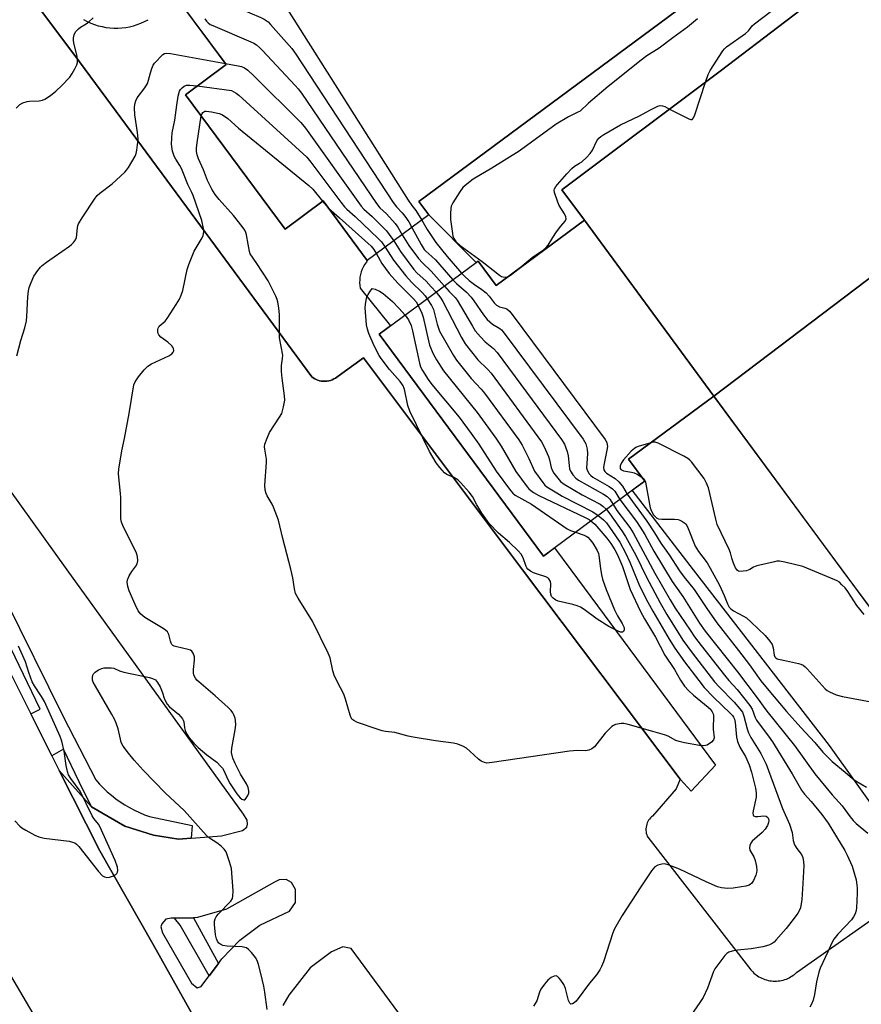
# Model space of a CAD drawing. Units: inches. Extents: x 1249767 to 1255767, y 541453 to 545454.
# Drawn here: x 1250367 to 1250645, y 543308 to 543634 of the extents above; entities that cross this region are included whole.
import ezdxf

# ---------------------------------------------------------------- set-up
doc = ezdxf.new("R2010")
doc.units = ezdxf.units.IN
doc.header["$MEASUREMENT"] = 0
for name, color, linetype in [('BLDG-Footprint', 5, 'Continuous'), ('TRANS-Parking Lot', 4, 'Continuous'), ('TRANS-Road', 130, 'Continuous'), ('TRANS-Street Sidewalk', 7, 'Continuous'), ('Undefined', 1, 'Continuous')]:
    doc.layers.add(name, color=color, linetype=linetype)

msp = doc.modelspace()

# ---------------------------------------------------------------- linework, layer by layer
at = {"layer": 'BLDG-Footprint'}
for points, elevation in [([(1250710.66, 543729.52), (1250614.98, 543658.05), (1250606.01, 543669.78), (1250581.83, 543651.85), (1250589.79, 543641.11), (1250499.06, 543573.86), (1250502.34, 543569.43), (1250481.97, 543554.33), (1250467.35, 543574.05), (1250454.76, 543564.72), (1250421.81, 543609.18), (1250435.29, 543619.18), (1250406.69, 543657.77), (1250426.32, 543672.31), (1250447.9, 543643.18), (1250658.45, 543799.23), (1250701.68, 543740.92)], 419.36), ([(1250697.62, 543585.97), (1250596.58, 543509.43), (1250553.79, 543567.66), (1250546.33, 543577.75), (1250598.68, 543616.99), (1250642.18, 543650.19), (1250646.72, 543653.62)], 418.51), ([(1250596.58, 543509.43), (1250697.62, 543585.97), (1250710.55, 543595.76), (1250716.83, 543588.18), (1250698.42, 543574.44), (1250698.27, 543574.33), (1250752.8, 543500.58), (1250656.03, 543429.03)], 418.45), ([(1250596.58, 543509.43), (1250568.4, 543488.59), (1250573.73, 543481.38), (1250573.12, 543480.93), (1250540.2, 543456.59), (1250485.94, 543529.98), (1250517.95, 543553.65), (1250518.67, 543554.18), (1250524.64, 543546.11), (1250553.79, 543567.66)], 422.77)]:
    msp.add_lwpolyline(points, close=True, dxfattribs=dict(at, elevation=elevation))
at = {"layer": 'TRANS-Parking Lot'}
for points in [[(1250642.18, 543650.19, 0), (1250598.68, 543616.99, 0), (1250546.33, 543577.75, 0), (1250553.79, 543567.66, 0), (1250524.64, 543546.11, 0), (1250518.67, 543554.18, 0), (1250517.95, 543553.65, 0), (1250502.34, 543569.43, 0), (1250499.06, 543573.86, 0), (1250589.79, 543641.11, 0)], [(1250370.55, 543641.76, 0), (1250385.22, 543622.13, 0), (1250415.59, 543580.9, 0), (1250463.63, 543515.84, 0), (1250464.08, 543515.52, 0), (1250464.56, 543515.22, 0), (1250465.07, 543514.97, 0), (1250465.62, 543514.75, 0), (1250466.2, 543514.58, 0), (1250466.79, 543514.47, 0), (1250467.4, 543514.4, 0), (1250468.01, 543514.39, 0), (1250468.62, 543514.44, 0), (1250469.22, 543514.54, 0), (1250469.8, 543514.69, 0), (1250470.36, 543514.9, 0), (1250470.9, 543515.15, 0), (1250471.39, 543515.43, 0), (1250471.86, 543515.75, 0), (1250472.28, 543516.1, 0), (1250480.7, 543522.13, 0), (1250533.36, 543452.07, 0), (1250585.43, 543382.8, 0), (1250584.1, 543379.62, 0), (1250576.28, 543370.58, 0), (1250575.93, 543370.28, 0), (1250575.61, 543369.94, 0), (1250575.31, 543369.58, 0), (1250575.03, 543369.18, 0), (1250574.79, 543368.75, 0), (1250574.58, 543368.3, 0), (1250574.41, 543367.83, 0), (1250574.28, 543367.34, 0), (1250574.19, 543366.84, 0), (1250574.15, 543366.34, 0), (1250574.15, 543365.84, 0), (1250574.19, 543365.35, 0), (1250574.27, 543364.88, 0), (1250574.39, 543364.41, 0), (1250574.55, 543363.97, 0), (1250574.73, 543363.56, 0), (1250608.87, 543319.71, 0), (1250609.18, 543319.35, 0), (1250609.52, 543318.99, 0), (1250609.88, 543318.65, 0), (1250610.26, 543318.32, 0), (1250610.66, 543318, 0), (1250611.09, 543317.7, 0), (1250611.53, 543317.42, 0), (1250612, 543317.16, 0), (1250612.49, 543316.92, 0), (1250612.99, 543316.7, 0), (1250613.5, 543316.51, 0), (1250614.03, 543316.34, 0), (1250614.57, 543316.21, 0), (1250615.12, 543316.1, 0), (1250615.68, 543316.02, 0), (1250616.24, 543315.97, 0), (1250616.8, 543315.95, 0), (1250617.37, 543315.97, 0), (1250617.93, 543316.01, 0), (1250618.48, 543316.08, 0), (1250619.02, 543316.19, 0), (1250619.56, 543316.32, 0), (1250620.08, 543316.48, 0), (1250620.59, 543316.66, 0), (1250621.08, 543316.86, 0), (1250621.56, 543317.09, 0), (1250622.01, 543317.34, 0), (1250622.45, 543317.61, 0), (1250622.87, 543317.9, 0), (1250623.26, 543318.2, 0), (1250623.63, 543318.51, 0), (1250623.98, 543318.83, 0), (1250657.14, 543342.24, 0)], [(1250661.74, 543356.31, 0), (1250634.83, 543393.95, 0), (1250589.88, 543452.07, 0), (1250569.58, 543478.32, 0), (1250573.12, 543480.93, 0), (1250573.73, 543481.38, 0), (1250568.4, 543488.59, 0), (1250596.58, 543509.43, 0), (1250638.99, 543452.07, 0), (1250656.03, 543429.03, 0)], [(1250428.44, 543297.21, 0), (1250411.09, 543328.11, 0), (1250393.46, 543359.06, 0), (1250380.06, 543385.61, 0), (1250390.7, 543373.66, 0), (1250401.79, 543367.21, 0), (1250411.27, 543364.25, 0), (1250419.49, 543362.95, 0), (1250423.67, 543363.22, 0), (1250425.24, 543363.32, 0), (1250433.72, 543364.02, 0), (1250440.63, 543365.76, 0), (1250442.07, 543366.93, 0), (1250442.32, 543367.83, 0), (1250442.2, 543369.18, 0), (1250441.04, 543371.16, 0), (1250382.71, 543452.07, 0), (1250363.34, 543478.95, 0)], [(1250560.11, 543213.48, 0), (1250476.67, 543326.79, 0), (1250473.89, 543327.27, 0), (1250470.14, 543325.64, 0), (1250463.03, 543320.39, 0), (1250455.95, 543311.35, 0), (1250453.98, 543307.89, 0)]]:
    msp.add_polyline3d(points, dxfattribs=at)
msp.add_polyline3d([(1250429.63, 543317.71, 0), (1250432.7, 543321.82, 0), (1250433.82, 543323.32, 0), (1250439.82, 543329.56, 0), (1250446.42, 543334.44, 0), (1250456.18, 543339.15, 0), (1250458.24, 543342.02, 0), (1250458.17, 543346.32, 0), (1250456.86, 543348.61, 0), (1250455.08, 543349.55, 0), (1250452.75, 543349.42, 0), (1250451.24, 543348.67, 0), (1250435.33, 543339.75, 0), (1250425.81, 543336.97, 0), (1250424.41, 543336.93, 0), (1250418.48, 543336.78, 0), (1250418.22, 543336.77, 0), (1250417.05, 543336.74, 0), (1250415.34, 543336.45, 0), (1250413.96, 543334.95, 0), (1250413.68, 543333.87, 0), (1250414.24, 543331.99, 0), (1250423.83, 543315.33, 0), (1250425.66, 543313.76, 0), (1250427.02, 543314.22, 0), (1250429.24, 543317.19, 0)], close=True, dxfattribs=at)
at = {"layer": 'TRANS-Road'}
msp.add_lwpolyline([(1250401.36, 543254.16), (1250354.64, 543333.62), (1250328.13, 543386.19), (1250296, 543452.07), (1250237.55, 543571.93), (1250224.61, 543597.58), (1250259.48, 543630.45), (1250302.55, 543541.9), (1250314.37, 543517.84), (1250321.04, 543504.28), (1250346.7, 543452.07), (1250347.82, 543449.79), (1250370.63, 543404.38), (1250377.59, 543390.51), (1250380.06, 543385.61), (1250393.46, 543359.06), (1250411.09, 543328.11), (1250428.44, 543297.21)], dxfattribs=at)
at = {"layer": 'TRANS-Street Sidewalk'}
for points in [[(1250418.77, 543641.48), (1250435.29, 543619.18), (1250421.81, 543609.18), (1250454.76, 543564.72), (1250467.35, 543574.05), (1250481.97, 543554.33), (1250481.65, 543553.85), (1250481.12, 543553.1), (1250480.66, 543552.31), (1250480.26, 543551.49), (1250479.94, 543550.63), (1250479.69, 543549.75), (1250479.53, 543548.85), (1250479.44, 543547.94), (1250479.42, 543547.02), (1250479.49, 543546.11), (1250479.63, 543545.2), (1250489.62, 543532.7), (1250485.94, 543529.98), (1250540.2, 543456.59), (1250543.89, 543459.32), (1250549.26, 543452.07), (1250597.12, 543387.45), (1250589.07, 543378.83), (1250585.43, 543382.8), (1250533.36, 543452.07), (1250480.7, 543522.13), (1250472.28, 543516.1), (1250471.86, 543515.75), (1250471.39, 543515.43), (1250470.9, 543515.15), (1250470.36, 543514.9), (1250469.8, 543514.69), (1250469.22, 543514.54), (1250468.62, 543514.44), (1250468.01, 543514.39), (1250467.4, 543514.4), (1250466.79, 543514.47), (1250466.2, 543514.58), (1250465.62, 543514.75), (1250465.07, 543514.97), (1250464.56, 543515.22), (1250464.08, 543515.52), (1250463.63, 543515.84), (1250415.59, 543580.9), (1250385.22, 543622.13), (1250370.55, 543641.76)], [(1250388.1, 543634.05), (1250389.26, 543633.43), (1250390.46, 543632.89), (1250391.69, 543632.42), (1250392.94, 543632.02), (1250394.22, 543631.7), (1250395.51, 543631.46), (1250396.81, 543631.3), (1250398.12, 543631.22), (1250399.43, 543631.22), (1250400.74, 543631.29), (1250402.04, 543631.45), (1250403.33, 543631.69), (1250404.6, 543632), (1250405.85, 543632.39), (1250407.07, 543632.86), (1250408.27, 543633.4), (1250409.42, 543634.01)], [(1250362.07, 543442.49), (1250381.38, 543403.53), (1250392.13, 543382.51), (1250392.14, 543382.5), (1250393.35, 543381.15), (1250394.62, 543379.85), (1250395.94, 543378.61), (1250397.32, 543377.43), (1250398.75, 543376.31), (1250400.23, 543375.26), (1250401.75, 543374.27), (1250403.31, 543373.35), (1250404.92, 543372.5), (1250406.56, 543371.72), (1250408.23, 543371.01), (1250409.93, 543370.38), (1250424.06, 543367.45), (1250423.67, 543363.22), (1250419.49, 543362.95), (1250411.27, 543364.25), (1250401.79, 543367.21), (1250390.7, 543373.66), (1250386.67, 543381.85), (1250381.49, 543392.75), (1250377.59, 543390.51), (1250370.63, 543404.38), (1250373.78, 543405.98), (1250351.44, 543452.07)]]:
    msp.add_lwpolyline(points, dxfattribs=at)
msp.add_lwpolyline([(1250432.7, 543321.82), (1250429.63, 543317.71), (1250420.03, 543334.51), (1250418.22, 543336.77), (1250418.48, 543336.78), (1250424.41, 543336.93)], close=True, dxfattribs=at)
at = {"layer": 'Undefined'}
msp.add_line((1250467.18, 543573.93, 430), (1250469.1, 543571.69, 430), dxfattribs=at)
for points, elevation in [([(1250416.62, 543665.12), (1250418.47, 543661.34), (1250419.03, 543659.78), (1250419.51, 543657.92), (1250419.79, 543657.15), (1250420.23, 543656.42), (1250421.03, 543655.55), (1250433.07, 543643.94), (1250438.01, 543638.75), (1250438.71, 543638.23), (1250439.48, 543637.82), (1250446.77, 543634.73), (1250447.82, 543634.22), (1250448.51, 543633.78), (1250449.16, 543633.25), (1250449.97, 543632.42), (1250456.94, 543624.5), (1250458.31, 543622.55), (1250490.56, 543573.48), (1250491.61, 543572.07), (1250493.46, 543570.16), (1250494.42, 543569.03), (1250495.69, 543567.09), (1250496.73, 543565.27)], 422), ([(1250448.34, 543643.5), (1250450.88, 543642.36), (1250452.02, 543641.61), (1250453.39, 543640.13), (1250455.56, 543637.38), (1250495.48, 543574.33), (1250496.65, 543572.59), (1250497.98, 543570.93), (1250499.96, 543567.66)], 420), ([(1250593.85, 543613.37), (1250594.71, 543615.84), (1250595.38, 543617.16), (1250599.62, 543623.7), (1250600.16, 543624.41), (1250600.78, 543625.02), (1250607.07, 543629.47), (1250608.04, 543630.33), (1250609.34, 543631.95), (1250610.02, 543632.59), (1250618.37, 543638.92)], 418), ([(1250365.84, 543604.73), (1250367.06, 543605.93), (1250368.03, 543606.5), (1250369.4, 543606.92), (1250370.25, 543607.04), (1250373.37, 543607.13), (1250374.5, 543607.37), (1250375.27, 543607.7), (1250377.16, 543608.94), (1250378.97, 543610.31), (1250380.94, 543612.22), (1250383.5, 543614.99), (1250384.37, 543616.17), (1250385.25, 543617.73), (1250385.89, 543619.06), (1250386.09, 543619.9), (1250386.09, 543620.77), (1250385.94, 543621.93), (1250384.97, 543625.85), (1250384.76, 543626.97), (1250384.74, 543628.03), (1250384.93, 543629.04), (1250385.48, 543629.94), (1250386.4, 543630.95), (1250387.03, 543631.48), (1250388.91, 543632.66), (1250389.81, 543633.33), (1250391.28, 543634.64)], 424), ([(1250428.21, 543634.26), (1250428.72, 543633.54), (1250429.31, 543632.92), (1250430.03, 543632.45), (1250430.82, 543632.07), (1250443.43, 543626.72), (1250444.46, 543626.21), (1250445.34, 543625.65), (1250446.32, 543624.82), (1250447.31, 543623.83), (1250458.15, 543612.29), (1250459.11, 543611.15), (1250460.15, 543609.69), (1250485.05, 543573.15), (1250486.13, 543571.8), (1250488.26, 543569.75), (1250491.16, 543566.57), (1250492.01, 543565.4), (1250493.52, 543562.89)], 424), ([(1250591.18, 543634.29), (1250587.88, 543631.48), (1250583.04, 543628.04), (1250578.54, 543624.57), (1250574.46, 543622.01), (1250572.58, 543620.61), (1250561.61, 543611.95), (1250555.12, 543606.42), (1250552.38, 543603.8), (1250551.44, 543603.27), (1250548.47, 543601.91), (1250544.47, 543599.48), (1250532.21, 543590.53), (1250523.13, 543584.88), (1250517.01, 543581.23), (1250514.9, 543579.64), (1250513.59, 543578.49), (1250512.55, 543577.11), (1250510.27, 543573.39), (1250509.76, 543572.37), (1250509.55, 543571.57), (1250509.45, 543569.92), (1250509.54, 543567.92), (1250510.12, 543563.23), (1250510.31, 543562.37), (1250510.57, 543561.64), (1250511.23, 543560.66), (1250512.65, 543559.31), (1250520.01, 543554.04), (1250525.67, 543549.45), (1250526.41, 543549.03), (1250526.89, 543548.89), (1250527.64, 543548.81), (1250528.46, 543548.93)], 418), ([(1250365.97, 543522.79), (1250367.31, 543527.91), (1250368.65, 543532.05), (1250369.17, 543534.34), (1250369.37, 543535.8), (1250369.63, 543542.36), (1250369.84, 543544.35), (1250370.14, 543545.44), (1250370.74, 543547.07), (1250371.65, 543549.18), (1250372.94, 543551.04), (1250373.84, 543552.13), (1250374.45, 543552.74), (1250375.86, 543553.81), (1250383.39, 543559.08), (1250384.09, 543559.63), (1250384.71, 543560.25), (1250385.4, 543561.18), (1250385.72, 543561.94), (1250386.05, 543565.17), (1250386.23, 543565.95), (1250386.44, 543566.46), (1250387.61, 543568.43), (1250391.9, 543574.95), (1250392.62, 543575.81), (1250393.42, 543576.57), (1250397.53, 543579.72), (1250401.72, 543583.54), (1250402.29, 543584.21), (1250402.95, 543585.16), (1250405.18, 543588.91), (1250405.49, 543589.71), (1250405.72, 543590.84), (1250406.05, 543593.45), (1250406.11, 543594.58), (1250405.94, 543596.73), (1250405.08, 543602.53), (1250404.95, 543604.9), (1250405.05, 543606.06), (1250405.36, 543607.15), (1250405.86, 543608.18), (1250408.34, 543611.45), (1250409.19, 543612.9), (1250409.58, 543613.96), (1250410.2, 543616.46), (1250410.66, 543617.87), (1250411.14, 543618.95), (1250411.61, 543619.66), (1250414.32, 543622.53), (1250414.86, 543622.83), (1250415.39, 543622.91), (1250416.82, 543622.77), (1250435.07, 543619.47)], 426), ([(1250435.07, 543619.47), (1250439.19, 543618.75), (1250440.34, 543618.48), (1250441.31, 543618.06), (1250442.39, 543617.35), (1250444.44, 543615.47), (1250460.02, 543600), (1250461.53, 543598.16), (1250479.92, 543572.35), (1250480.85, 543571.37), (1250483.53, 543568.91), (1250488.27, 543564.11), (1250489.21, 543562.98), (1250490.7, 543560.8)], 426), ([(1250448.87, 543306.56), (1250448.07, 543312.27), (1250447.71, 543314.27), (1250446.87, 543317.99), (1250445.97, 543321.45), (1250445.51, 543322.84), (1250444.92, 543323.83), (1250443.62, 543325.41), (1250442.63, 543326.46), (1250441.96, 543326.94), (1250441.44, 543327.12), (1250440.6, 543327.26), (1250435.59, 543327.57), (1250434.21, 543327.8), (1250433.49, 543328.08), (1250432.88, 543328.54), (1250432.39, 543329.17), (1250432.05, 543329.9), (1250431.77, 543331.29), (1250431.37, 543334.73), (1250431.39, 543335.85), (1250431.6, 543336.6), (1250431.96, 543337.26), (1250432.63, 543338.1), (1250436.78, 543342.39), (1250437.32, 543343.28), (1250437.53, 543344.03), (1250437.54, 543345.79), (1250436.98, 543353.26), (1250436.4, 543355.48), (1250435.28, 543358.71), (1250434.66, 543359.63), (1250433.59, 543360.61), (1250432.2, 543361.69), (1250429.76, 543363.28), (1250428.74, 543364.19), (1250421.42, 543372.42), (1250415.17, 543378.11), (1250407.78, 543385.77), (1250404.82, 543389.08), (1250402.98, 543391.37), (1250401.22, 543393.71), (1250400.57, 543394.92), (1250400.26, 543396), (1250399.56, 543399.39), (1250398.91, 543401.29), (1250398.37, 543402.62), (1250397.38, 543404.41), (1250392.01, 543413.51), (1250391.32, 543414.83), (1250391.08, 543415.56), (1250391.01, 543416.39), (1250391.13, 543417.19), (1250391.36, 543417.63), (1250391.93, 543418.17), (1250393.08, 543418.93), (1250394.09, 543419.39), (1250394.94, 543419.55), (1250396.39, 543419.62), (1250397.26, 543419.6), (1250398.09, 543419.46), (1250400, 543418.56), (1250401.41, 543418.14), (1250409.9, 543416.44), (1250410.95, 543416.09), (1250411.87, 543415.59), (1250412.26, 543415.24), (1250412.58, 543414.79), (1250413.4, 543413.26), (1250414.09, 543411.65), (1250414.85, 543409.2), (1250415.7, 543407.54), (1250416.47, 543406.72), (1250418.33, 543405.25), (1250419.45, 543404.27), (1250420.28, 543403.44), (1250420.82, 543402.77), (1250421.06, 543402.27), (1250421.21, 543401.73), (1250421.53, 543399.72), (1250421.75, 543398.89), (1250422.31, 543397.63), (1250423.05, 543396.44), (1250424.61, 543394.66), (1250426.06, 543393.21), (1250428.91, 543390.81), (1250432.2, 543388.35), (1250433.56, 543387), (1250434.05, 543386.38), (1250434.49, 543385.64), (1250435.81, 543382.68), (1250436.58, 543381.27), (1250438.85, 543377.94), (1250439.92, 543376.6), (1250440.5, 543376.12), (1250441.08, 543375.9), (1250441.44, 543375.98), (1250441.94, 543376.46), (1250442.49, 543377.4), (1250442.75, 543378.18), (1250442.78, 543378.95), (1250442.6, 543379.97), (1250442.02, 543381.21), (1250440, 543384.46), (1250438.28, 543387.92), (1250437.53, 543389.74), (1250437.06, 543391.59), (1250437.1, 543393.01), (1250438.22, 543399.06), (1250438.42, 543400.79), (1250438.38, 543402.2), (1250438.2, 543402.98), (1250437.84, 543404), (1250437.45, 543404.74), (1250436.97, 543405.45), (1250435.98, 543406.49), (1250431.66, 543410.31), (1250426.23, 543414.92), (1250425.59, 543415.53), (1250425.07, 543416.2), (1250424.61, 543417.2), (1250424.45, 543417.99), (1250424.48, 543419.07), (1250424.79, 543422.12), (1250424.77, 543423.22), (1250424.49, 543424.24), (1250423.95, 543425.1), (1250423.49, 543425.43), (1250422.69, 543425.72), (1250418.9, 543426.53), (1250418.08, 543426.77), (1250417.6, 543427.01), (1250417.26, 543427.34), (1250417.03, 543427.75), (1250416.8, 543428.47), (1250416.32, 543430.63), (1250416.13, 543431.12), (1250415.83, 543431.55), (1250415.19, 543432.09), (1250414.46, 543432.57), (1250408.32, 543436.21), (1250407.03, 543437.34), (1250406.2, 543438.47), (1250405.19, 543440.51), (1250403.17, 543445.08), (1250402.74, 543446.48), (1250402.53, 543447.92), (1250402.61, 543448.74), (1250403.18, 543450.02), (1250404.09, 543451.5), (1250405.44, 543453.26), (1250405.82, 543453.96), (1250406.01, 543455.04), (1250405.94, 543456.45), (1250405.59, 543457.52), (1250401.04, 543466.68), (1250400.61, 543467.75), (1250400.39, 543468.93), (1250400.4, 543475.91), (1250400.32, 543477.26), (1250399.82, 543481.53), (1250399.68, 543483.9), (1250399.73, 543485.35), (1250400.7, 543491.33), (1250401.6, 543495.45), (1250403.23, 543503.73), (1250404.71, 543513.2), (1250405.13, 543514.22), (1250406.24, 543515.9), (1250408.17, 543518.14), (1250409.36, 543519.35), (1250410.58, 543520.13), (1250416.25, 543522.84), (1250417.24, 543523.46), (1250417.77, 543524.03), (1250417.92, 543524.49), (1250417.88, 543525.23), (1250417.67, 543525.71), (1250417.33, 543526.14), (1250416.02, 543527.33), (1250413.69, 543528.96), (1250412.97, 543529.71), (1250412.77, 543530.19), (1250412.68, 543530.7), (1250412.66, 543531.49), (1250412.75, 543532), (1250413.13, 543532.64), (1250415.04, 543534.27), (1250415.8, 543535.13), (1250418.78, 543539.81), (1250419.81, 543541.57), (1250420.35, 543542.85), (1250420.89, 543544.46), (1250422.41, 543551.38), (1250422.9, 543553.07), (1250424.72, 543557.39), (1250427.3, 543561.88), (1250427.66, 543562.65), (1250427.8, 543563.17), (1250427.87, 543563.97), (1250427.79, 543564.96), (1250427.2, 543567.59), (1250424.38, 543575.8), (1250423.96, 543576.84), (1250422.58, 543579.49), (1250421.19, 543583.18), (1250420.51, 543584.73), (1250419.98, 543585.72), (1250418.61, 543587.83), (1250418.1, 543588.86), (1250417.57, 543590.54), (1250417.22, 543592.85), (1250417.27, 543594.84), (1250417.42, 543596.55), (1250418.3, 543600.79), (1250418.93, 543605.77), (1250419.41, 543608.71), (1250419.86, 543610.4), (1250420.14, 543610.87), (1250420.74, 543611.47), (1250421.43, 543611.97), (1250422.18, 543612.31), (1250423.3, 543612.37), (1250425.72, 543612.08)], 428), ([(1250581.96, 543604.46), (1250588.28, 543601.25), (1250589.01, 543601.02), (1250589.41, 543601.04), (1250589.58, 543601.15), (1250589.85, 543601.52), (1250590.27, 543602.54), (1250593.85, 543613.37)], 418), ([(1250425.72, 543612.08), (1250437.07, 543610.62), (1250438.58, 543609.66), (1250439.43, 543609.01), (1250461.96, 543588.5), (1250463.29, 543586.88), (1250473.16, 543573.69), (1250474.46, 543572.05), (1250475.2, 543571.31), (1250477.96, 543568.89), (1250485.69, 543561.54), (1250486.66, 543560.48), (1250487.92, 543558.74)], 428), ([(1250427.02, 543602.15), (1250427.29, 543602.94), (1250427.57, 543603.35), (1250428.17, 543603.71), (1250428.68, 543603.79), (1250430.37, 543603.57), (1250432.95, 543602.99), (1250433.8, 543602.65), (1250434.73, 543602.08), (1250435.85, 543601.27), (1250439.34, 543598.12), (1250462.67, 543579.18), (1250463.95, 543577.95), (1250467.18, 543573.93)], 430), ([(1250531.22, 543550.98), (1250536.47, 543555.34), (1250540.29, 543557.93), (1250541.15, 543558.63), (1250541.83, 543559.45), (1250543.3, 543561.92), (1250544.57, 543563.81), (1250545.97, 543565.66), (1250547.43, 543567.41), (1250547.73, 543568.09), (1250547.66, 543568.83), (1250547.17, 543569.82), (1250545.45, 543572.55), (1250544.97, 543573.59), (1250543.87, 543576.81), (1250543.77, 543577.59), (1250543.87, 543578.09), (1250544.28, 543578.8), (1250544.83, 543579.48), (1250548.01, 543583.07), (1250549.61, 543584.77), (1250550.48, 543585.5), (1250552.21, 543586.5), (1250552.92, 543587), (1250554.45, 543588.41), (1250555.68, 543589.69), (1250556.45, 543590.85), (1250557.91, 543593.89), (1250558.58, 543594.83), (1250559.23, 543595.4), (1250560.19, 543596.03), (1250565.7, 543599.23), (1250572, 543602.19), (1250575.45, 543604.11), (1250578.03, 543605.36), (1250578.8, 543605.59), (1250579.58, 543605.53), (1250580.37, 543605.24), (1250581.96, 543604.46)], 418), ([(1250555.96, 543468.24), (1250557.25, 543467.1), (1250561.24, 543462.49), (1250562.57, 543460.74), (1250563.88, 543458.67), (1250564.69, 543457.02), (1250566.38, 543453.1), (1250568.96, 543445.52), (1250572.33, 543438.19), (1250573.69, 543435.77), (1250577.36, 543429.79), (1250580.37, 543423.8), (1250583.56, 543419.08), (1250585.54, 543415.51), (1250586.9, 543413.54), (1250588.24, 543412.05), (1250589.91, 543410.51), (1250594.75, 543406.61), (1250595.59, 543405.78), (1250596.06, 543405.1), (1250596.39, 543404.35), (1250596.49, 543403.8), (1250596.41, 543399.33), (1250596.71, 543396.46), (1250596.52, 543395.75), (1250595.8, 543394.98), (1250594.39, 543394.04), (1250593.88, 543393.86), (1250593.33, 543393.8), (1250591.89, 543393.94), (1250586.9, 543394.75), (1250585.19, 543395.18), (1250584.08, 543395.56), (1250581.52, 543396.96), (1250580.24, 543397.47), (1250576.39, 543398.49), (1250568.22, 543400.9), (1250566.83, 543401.18), (1250566, 543401.19), (1250564.11, 543400.81), (1250563.36, 543400.51), (1250562.89, 543400.2), (1250562.04, 543399.43), (1250560.66, 543397.95), (1250557.1, 543393.45), (1250556.22, 543392.79), (1250555.21, 543392.39), (1250554.12, 543392.19), (1250551.48, 543392.25), (1250548.89, 543391.98), (1250523.29, 543388.24), (1250521.54, 543388.09), (1250520.69, 543388.24), (1250519.63, 543388.7), (1250518.71, 543389.41), (1250515.93, 543392.05), (1250514.82, 543393.01), (1250513.81, 543393.6), (1250511.9, 543394.39), (1250510.49, 543394.73), (1250504.49, 543395.46), (1250497.19, 543396.64), (1250495.48, 543396.99), (1250491.04, 543398.17), (1250488.01, 543398.57), (1250486.92, 543398.79), (1250485.26, 543399.27), (1250478.74, 543401.54), (1250477.48, 543402.16), (1250476.87, 543402.66), (1250476.58, 543403.11), (1250476.26, 543403.9), (1250474.71, 543409.28), (1250474.15, 543410.94), (1250471.97, 543415.08), (1250471, 543417.19), (1250470.61, 543418.59), (1250469.63, 543422.86), (1250469.05, 543424.5), (1250463.78, 543435.06), (1250459.08, 543442.63), (1250458.25, 543444.19), (1250457.84, 543445.77), (1250457.28, 543449.35), (1250456.65, 543452.19), (1250454.04, 543462.41), (1250452.6, 543468.41), (1250450.97, 543472.7), (1250450.44, 543473.73), (1250448.8, 543476.5), (1250448.46, 543477.28), (1250448.16, 543478.35), (1250448.09, 543480.01), (1250448.65, 543487.56), (1250448.56, 543488.68), (1250448.03, 543491.95), (1250447.99, 543492.76), (1250448.11, 543493.59), (1250448.78, 543495.54), (1250449.63, 543497.42), (1250452.95, 543502.47), (1250453.65, 543503.72), (1250454.28, 543505.89), (1250454.66, 543508.12), (1250454.58, 543509.58), (1250453.82, 543515.41), (1250453.62, 543517.68), (1250453.56, 543519.64), (1250453.92, 543521.93), (1250453.97, 543523.02), (1250452.95, 543528.76), (1250452.88, 543532.22), (1250452.92, 543536.53), (1250452.72, 543538.6), (1250452.39, 543540.64), (1250452.12, 543541.48), (1250451.65, 543542.55), (1250449.13, 543547.57), (1250445.47, 543553.34), (1250443.22, 543556.54), (1250442.95, 543557.36), (1250442.58, 543559.71), (1250441.96, 543562.82), (1250441.74, 543563.65), (1250441.41, 543564.42), (1250440.59, 543565.61), (1250437.67, 543569.27), (1250432.96, 543574.54), (1250431.58, 543576.21), (1250430.52, 543577.94), (1250429.06, 543580.8), (1250427.8, 543584.34), (1250426.14, 543587.93), (1250425.72, 543589.31), (1250425.5, 543590.43), (1250425.49, 543591.57), (1250425.65, 543593.29), (1250427.02, 543602.15)], 430), ([(1250469.1, 543571.69), (1250472.8, 543568.47), (1250483.21, 543559.07), (1250484.14, 543558.01), (1250485, 543556.57)], 430), ([(1250499.96, 543567.66), (1250501.75, 543564.56), (1250504.67, 543560.25), (1250508.42, 543555.64), (1250513.18, 543550.12)], 420), ([(1250496.73, 543565.27), (1250499.77, 543559.59), (1250500.77, 543558.03), (1250501.36, 543557.4), (1250503.36, 543555.69), (1250504.47, 543554.62), (1250510.27, 543547.97)], 422), ([(1250490.7, 543560.8), (1250492.96, 543557.35), (1250497.31, 543551.38), (1250498.38, 543550.25), (1250501.43, 543547.49), (1250503.13, 543545.68), (1250504.69, 543543.84)], 426), ([(1250493.52, 543562.89), (1250495.74, 543559.35), (1250498.91, 543555.04), (1250500.26, 543553.58), (1250503.13, 543550.79), (1250507.49, 543545.91)], 424), ([(1250487.92, 543558.74), (1250490.67, 543554.47), (1250494.66, 543549.27), (1250496.59, 543547.17), (1250500.2, 543543.69), (1250501.08, 543542.67), (1250501.79, 543541.7)], 428), ([(1250485, 543556.57), (1250486.75, 543553.38), (1250489.18, 543550.03), (1250492.02, 543546.85), (1250497.27, 543541.71), (1250498.11, 543540.69), (1250498.83, 543539.51)], 430), ([(1250528.46, 543548.93), (1250529.36, 543549.44), (1250531.22, 543550.98)], 418), ([(1250510.27, 543547.97), (1250511.5, 543546.76), (1250514.73, 543543.89), (1250516.36, 543542.22), (1250517.23, 543541.03), (1250520.35, 543536.34), (1250521.65, 543534.78), (1250523.33, 543533.25), (1250525.78, 543531.9), (1250526.36, 543531.44), (1250526.96, 543530.79), (1250553.37, 543495.25), (1250553.86, 543494.51), (1250554.22, 543493.75), (1250554.75, 543491.92), (1250554.8, 543490.48), (1250554.55, 543487.22), (1250554.52, 543485.76), (1250554.69, 543484.96), (1250555.35, 543483.83), (1250555.88, 543483.24), (1250556.58, 543482.72), (1250561.95, 543479.64), (1250563.13, 543478.82), (1250563.86, 543478.02), (1250565.5, 543475.3)], 422), ([(1250513.18, 543550.12), (1250514.13, 543549.11), (1250515.67, 543547.71), (1250517.47, 543546.4), (1250519.87, 543544.8), (1250521.34, 543543.6), (1250522.27, 543542.6), (1250523.92, 543540.34), (1250524.7, 543539.56), (1250525.65, 543539.01), (1250527.49, 543538.6), (1250528.15, 543538.34), (1250528.97, 543537.64), (1250529.89, 543536.48), (1250560.67, 543495.1), (1250561.19, 543494.09), (1250561.36, 543493.34), (1250561.38, 543492.79), (1250561.23, 543491.64), (1250560.19, 543486.69), (1250560.1, 543485.84), (1250560.21, 543485.09), (1250560.52, 543484.51), (1250561.06, 543483.98), (1250563.92, 543482.21), (1250565.22, 543481.11), (1250566.4, 543479.66), (1250567.89, 543477.07)], 420), ([(1250550.81, 543464.44), (1250553.68, 543463.53), (1250554.41, 543463.18), (1250554.97, 543462.8), (1250555.73, 543461.97), (1250556.57, 543460.79), (1250558.03, 543458.38), (1250558.41, 543457.46), (1250558.61, 543456.71), (1250559.06, 543452.43), (1250559.43, 543450.37), (1250559.8, 543448.92), (1250561.01, 543445.55), (1250563.75, 543438.8), (1250564.73, 543436.83), (1250566.32, 543434.23), (1250566.83, 543433.17), (1250566.97, 543432.65), (1250566.96, 543432.19), (1250566.68, 543431.63), (1250566.38, 543431.42), (1250565.7, 543431.45), (1250564.93, 543431.73), (1250561.87, 543433.31), (1250558.03, 543435.68), (1250553.74, 543438.91), (1250552.48, 543439.68), (1250551.39, 543440.12), (1250549.97, 543440.57), (1250545.11, 543441.67), (1250544.36, 543442.02), (1250543.47, 543442.65), (1250542.95, 543443.24), (1250542.67, 543443.97), (1250542.61, 543444.79), (1250542.68, 543447.36), (1250542.53, 543448.13), (1250542.07, 543449.01), (1250541.7, 543449.35), (1250540.98, 543449.71), (1250537.96, 543450.67), (1250536.89, 543451.08), (1250535.93, 543451.59), (1250535.09, 543452.22), (1250534.78, 543452.63), (1250534.54, 543453.11), (1250533.52, 543455.98), (1250532.88, 543457.19), (1250531.92, 543458.26), (1250528.98, 543461.08), (1250525.37, 543464.16), (1250522.33, 543467.39), (1250519.8, 543470.79), (1250518.18, 543473.53), (1250516.74, 543476.32), (1250515.69, 543477.73), (1250512.9, 543480.77), (1250511.86, 543481.75), (1250510.54, 543482.61), (1250508.28, 543483.57), (1250507.51, 543484.15), (1250505.95, 543485.82), (1250504.7, 543487.39), (1250502.5, 543491.21), (1250496.06, 543504.46), (1250495.37, 543506.42), (1250494.37, 543511.26), (1250494.14, 543512.05), (1250493.79, 543512.85), (1250493.37, 543513.6), (1250492.85, 543514.31), (1250489.3, 543518.26), (1250486.51, 543521.94), (1250485.91, 543522.95), (1250484.28, 543526.11), (1250482.49, 543530.21), (1250482, 543531.61), (1250481.69, 543533.03), (1250481.29, 543538.68), (1250481.35, 543539.83), (1250481.59, 543541.22), (1250481.86, 543542.3), (1250482.2, 543543.13), (1250482.77, 543544.03), (1250483.58, 543545.1), (1250484.61, 543544.85), (1250485.96, 543544.24), (1250487.18, 543543.41), (1250490.27, 543540.83), (1250492.42, 543538.62), (1250494.46, 543536.27)], 432), ([(1250507.49, 543545.91), (1250509.09, 543544.12), (1250511.06, 543542.11), (1250511.72, 543541.27), (1250516.73, 543532.6), (1250517.69, 543531.13), (1250519.38, 543529.12), (1250520.96, 543527.4), (1250523.73, 543525.21), (1250524.94, 543523.93), (1250546.25, 543495.16), (1250547.16, 543493.63), (1250548.13, 543491.12), (1250548.46, 543489.69), (1250548.69, 543486.51), (1250548.86, 543485.39), (1250549.18, 543484.61), (1250549.97, 543483.43), (1250550.9, 543482.34), (1250551.82, 543481.64), (1250560.14, 543477.05), (1250561.33, 543476.3), (1250562.18, 543475.42), (1250563.27, 543473.65)], 424), ([(1250501.79, 543541.7), (1250503.25, 543539.47), (1250503.91, 543538.16), (1250505.05, 543533.34), (1250505.47, 543532), (1250505.9, 543530.95), (1250510.45, 543522.87), (1250511.51, 543521.42), (1250516.37, 543515.36), (1250519.58, 543511.81), (1250520.73, 543510.43), (1250532.05, 543494.98), (1250533.15, 543493.24), (1250535.42, 543488.9), (1250537.25, 543484.66), (1250539.99, 543480.9), (1250540.74, 543480.02), (1250541.4, 543479.46), (1250544.61, 543477.46), (1250546.38, 543476.44), (1250556.57, 543471.19), (1250558.35, 543470.01)], 428), ([(1250504.69, 543543.84), (1250506.26, 543541.91), (1250506.98, 543540.82), (1250513.13, 543528.86), (1250514.3, 543526.83), (1250518.58, 543521.52), (1250521.76, 543518.41), (1250522.93, 543517.07), (1250539.64, 543494.33), (1250540.47, 543492.75), (1250541.92, 543489.47), (1250542.27, 543488.36), (1250542.84, 543485.83), (1250543.11, 543485.02), (1250543.7, 543484.01), (1250544.94, 543482.33), (1250545.89, 543481.21), (1250547.06, 543480.32), (1250553.03, 543476.88), (1250558.97, 543473.77), (1250559.92, 543473.1), (1250561.07, 543472.02)], 426), ([(1250498.83, 543539.51), (1250499.98, 543536.91), (1250500.46, 543535.57), (1250502.16, 543527.77), (1250502.54, 543526.39), (1250503.72, 543523.49), (1250504.81, 543521.47), (1250507.18, 543517.82), (1250518.36, 543504.04), (1250524.48, 543495.61), (1250526.29, 543492.91), (1250531.1, 543484.54), (1250534.83, 543479.48), (1250535.41, 543478.81), (1250536.04, 543478.24), (1250536.96, 543477.59), (1250538.66, 543476.57), (1250553.99, 543469.33), (1250555.31, 543468.66), (1250555.96, 543468.24)], 430), ([(1250494.46, 543536.27), (1250495.59, 543534.74), (1250496.43, 543532.85), (1250496.87, 543531.13), (1250499.18, 543520.38), (1250499.57, 543519.15), (1250500.2, 543517.93), (1250502.1, 543514.96), (1250503.27, 543513.33), (1250512.3, 543502.47), (1250516.34, 543497.17), (1250518.87, 543493.58), (1250524.58, 543484.66), (1250529.32, 543478.22), (1250530.1, 543477.34), (1250530.92, 543476.7), (1250536.32, 543473.72), (1250548.13, 543465.57), (1250549.17, 543465.01), (1250550.81, 543464.44)], 432), ([(1250575.78, 543494.05), (1250571.58, 543492.82), (1250570.79, 543492.5), (1250570.32, 543492.2), (1250569.28, 543491.23), (1250566.73, 543488.4), (1250566.08, 543487.44), (1250565.66, 543486.42), (1250565.57, 543485.93), (1250565.61, 543485.49), (1250565.82, 543485.19), (1250566.01, 543485.06), (1250566.75, 543484.8), (1250569.39, 543484.37), (1250570.25, 543484.14), (1250571.27, 543483.65), (1250572.78, 543482.67)], 418), ([(1250646.32, 543437.24), (1250643.95, 543440.23), (1250640.9, 543444.85), (1250640.01, 543446.01), (1250639, 543447.1), (1250638.14, 543447.9), (1250637.4, 543448.37), (1250636.6, 543448.76), (1250626.07, 543453.07), (1250620.08, 543454.56), (1250618.37, 543454.87), (1250617.5, 543454.85), (1250616.63, 543454.7), (1250610.85, 543453.33), (1250609.77, 543452.91), (1250608.46, 543452.08), (1250607.42, 543451.74), (1250606.33, 543451.53), (1250605.26, 543451.46), (1250604.79, 543451.53), (1250604.4, 543451.75), (1250603.82, 543452.63), (1250603.14, 543454.25), (1250602.54, 543455.91), (1250602.07, 543457.68), (1250601.64, 543458.76), (1250597.69, 543467.07), (1250597.23, 543468.78), (1250594.79, 543479.13), (1250594.19, 543480.71), (1250593.37, 543482.21), (1250589.25, 543487.7), (1250588.66, 543488.35), (1250587.98, 543488.89), (1250586.7, 543489.6), (1250578.23, 543493.89), (1250577.15, 543494.21), (1250576.61, 543494.2), (1250575.78, 543494.05)], 418), ([(1250572.78, 543482.67), (1250573.53, 543482.01), (1250573.82, 543481.56), (1250574.02, 543481.03), (1250575.55, 543472.53), (1250575.95, 543471.45), (1250576.68, 543470.26), (1250577.4, 543469.45), (1250577.79, 543469.15), (1250578.26, 543468.94), (1250579.39, 543468.78), (1250583.6, 543468.74), (1250584.78, 543468.63), (1250585.31, 543468.48), (1250586.03, 543468.15), (1250586.7, 543467.73), (1250587.29, 543467.21), (1250587.76, 543466.5), (1250588.14, 543465.7), (1250590.46, 543459.83), (1250591.54, 543458.06), (1250594.36, 543454.32), (1250595.44, 543452.58), (1250598.48, 543446.97), (1250600.06, 543443.49), (1250601.18, 543440.73), (1250601.73, 543439.71), (1250602.27, 543439.1), (1250603.14, 543438.46), (1250606.44, 543436.72), (1250607.4, 543436.09), (1250608.93, 543434.75), (1250613.55, 543430.31), (1250615.18, 543428.37), (1250615.87, 543427.29), (1250616.18, 543426.27), (1250616.6, 543423.75), (1250616.78, 543423.26), (1250617.09, 543422.88), (1250617.51, 543422.62), (1250617.99, 543422.46), (1250620.67, 543421.95), (1250624.6, 543421.05), (1250625.42, 543420.81), (1250626.2, 543420.44), (1250626.87, 543419.91), (1250627.47, 543419.29), (1250633.47, 543412.64), (1250634.12, 543412.12), (1250634.83, 543411.69), (1250637.1, 543410.63), (1250639.2, 543410.12), (1250649.16, 543408.27)], 418), ([(1250567.89, 543477.07), (1250574.47, 543468.16), (1250576.97, 543464.29), (1250579.09, 543460.81), (1250581.78, 543456.96), (1250585.23, 543451.74), (1250586.81, 543449.63), (1250590.1, 543445.56), (1250594.29, 543439.24), (1250597.59, 543434.53), (1250604.78, 543425.36), (1250608.4, 543420.57), (1250612.2, 543415.27), (1250614.2, 543412.75), (1250620.69, 543405.17), (1250625.42, 543399.86), (1250630.03, 543394.85), (1250632.7, 543391.67), (1250634.28, 543390.01), (1250635.74, 543388.62), (1250640.05, 543385.11), (1250642.5, 543382.99), (1250643.41, 543382.33), (1250647.11, 543380.13)], 420), ([(1250563.27, 543473.65), (1250564.54, 543471.61), (1250568.8, 543466.03), (1250569.96, 543464.31), (1250577.11, 543450.97), (1250582.16, 543442.08), (1250583.86, 543439.39), (1250588.8, 543432.02), (1250590.26, 543429.89), (1250592.39, 543427.03), (1250600.13, 543417.2), (1250601.62, 543415.37), (1250604.3, 543412.43), (1250608.56, 543407.18), (1250609.3, 543405.9), (1250610.29, 543403.22), (1250610.77, 543402.25), (1250611.59, 543401.07), (1250614.74, 543396.99), (1250616.02, 543395.11), (1250622.57, 543384.49), (1250625.61, 543379.09), (1250626.57, 543377.83), (1250628.78, 543375.33), (1250632.3, 543371.12), (1250634.45, 543368.17), (1250639.92, 543359.13), (1250640.73, 543357.66), (1250642.32, 543354.03), (1250643.66, 543349.42), (1250644.03, 543346.84), (1250644.07, 543345.11), (1250643.82, 543340.2), (1250643.69, 543339.35), (1250643.31, 543338.26), (1250642.79, 543337.22), (1250642.12, 543336.26), (1250637.63, 543331.49), (1250636.34, 543329.89), (1250635.63, 543328.58), (1250634.33, 543325.68), (1250631.77, 543320.3), (1250631.32, 543318.93), (1250630.55, 543315.78), (1250629.92, 543311.56), (1250629.47, 543309.62), (1250628.91, 543308.34), (1250628.37, 543307.34)], 424), ([(1250565.5, 543475.3), (1250570.97, 543467.99), (1250572.27, 543466.13), (1250573.77, 543463.67), (1250576.7, 543458.15), (1250582.83, 543448.18), (1250583.87, 543446.6), (1250586.38, 543443.19), (1250591.89, 543434.4), (1250593.71, 543431.7), (1250604.45, 543418.24), (1250611.25, 543409.28), (1250612.89, 543406.88), (1250614.12, 543405.24), (1250623.3, 543393.88), (1250629.97, 543384.49), (1250635.76, 543377.61), (1250639.07, 543374), (1250641.75, 543370.26), (1250642.67, 543369.14), (1250643.7, 543368.11), (1250647.5, 543364.91)], 422), ([(1250558.35, 543470.01), (1250560.15, 543468.55), (1250561.1, 543467.53), (1250564.09, 543463.3), (1250565.48, 543461.14), (1250567.33, 543457.68), (1250568.81, 543454.6), (1250571.83, 543447.3), (1250573.06, 543444.69), (1250574.75, 543441.36), (1250576.41, 543438.33), (1250581.81, 543429.12), (1250583.68, 543426.1), (1250586.91, 543421.54), (1250591.6, 543415.36), (1250593.46, 543413.07), (1250596.47, 543409.89), (1250602.15, 543404.51), (1250602.74, 543403.87), (1250603.13, 543403.29), (1250603.4, 543402.64), (1250603.65, 543401.51), (1250604.15, 543396.63), (1250604.41, 543395.23), (1250605.17, 543393.31), (1250607.03, 543390.23), (1250608.27, 543387.5), (1250609.05, 543385.14), (1250610.35, 543379.84), (1250610.58, 543378.22), (1250610.58, 543376.86), (1250609.64, 543372.3), (1250609.54, 543371.49), (1250609.57, 543371.02), (1250609.76, 543370.66), (1250610.33, 543370.4), (1250611.11, 543370.4), (1250613.11, 543370.62), (1250613.87, 543370.52), (1250614.44, 543370.08), (1250614.67, 543369.62), (1250614.77, 543369.13), (1250614.74, 543368.4), (1250614.4, 543367.4), (1250613.56, 543366.19), (1250612.54, 543365.16), (1250609.33, 543362.22), (1250608.79, 543361.58), (1250608.46, 543360.85), (1250608.35, 543360.05), (1250608.5, 543359.27), (1250609.84, 543357.1), (1250610.33, 543355.88), (1250610.71, 543353.87), (1250610.82, 543352.57), (1250610.75, 543351.85), (1250610.54, 543351.06), (1250609.72, 543349.21), (1250609.09, 543348.29), (1250608.73, 543347.99), (1250608.25, 543347.75), (1250607.19, 543347.41), (1250605.8, 543347.1), (1250603.02, 543346.7), (1250601.08, 543346.6), (1250599.16, 543346.79), (1250597.81, 543347.2), (1250594.12, 543348.77), (1250585.28, 543353.03), (1250581.55, 543354.38), (1250580.17, 543354.72), (1250579.36, 543354.69), (1250578.04, 543354.31), (1250577.11, 543353.75), (1250576.02, 543352.45), (1250572.41, 543347.15), (1250566.25, 543337.68), (1250564.17, 543334.05), (1250563.64, 543332.99), (1250563.22, 543331.89), (1250560.05, 543322.37), (1250559.4, 543320.75), (1250558.89, 543319.73), (1250557.78, 543318.08), (1250555.5, 543315.25), (1250551.02, 543309.34), (1250550.43, 543308.73), (1250549.85, 543308.4), (1250549.32, 543308.38), (1250549, 543308.62), (1250548.57, 543309.55), (1250547.48, 543313.49), (1250546.98, 543314.85), (1250546, 543316.31), (1250545.44, 543316.98), (1250544.86, 543317.52), (1250544.44, 543317.71), (1250543.78, 543317.61), (1250542.84, 543317.14), (1250541.71, 543316.33), (1250540.54, 543315.01), (1250539.37, 543313.35), (1250538.92, 543312.28), (1250538.03, 543309.47), (1250536.98, 543307.68)], 428), ([(1250561.07, 543472.02), (1250562.19, 543470.58), (1250566.21, 543464.88), (1250567.4, 543463.03), (1250570.81, 543456.84), (1250574.31, 543449.62), (1250578.81, 543441.06), (1250581.05, 543437.25), (1250586.39, 543428.74), (1250589.45, 543424.57), (1250596.83, 543415), (1250598.36, 543413.3), (1250603.33, 543408.29), (1250605.26, 543406.06), (1250606.08, 543404.89), (1250606.58, 543403.6), (1250607.6, 543399.43), (1250608.05, 543398.09), (1250608.85, 543396.55), (1250612.12, 543391.26), (1250613.87, 543387.73), (1250619.36, 543373.02), (1250621.68, 543367.86), (1250622.48, 543365.14), (1250622.89, 543362.46), (1250623.28, 543361.04), (1250624.03, 543359.79), (1250625.64, 543357.85), (1250626.05, 543356.82), (1250626.31, 543355.43), (1250626.33, 543354.17), (1250626.08, 543348.3), (1250625.73, 543343.01), (1250625.24, 543340.23), (1250624.96, 543339.43), (1250624.42, 543338.43), (1250623.23, 543336.79), (1250620.55, 543333.42), (1250617.14, 543329.49), (1250616.53, 543328.88), (1250615.92, 543328.4), (1250614.79, 543327.83), (1250612.77, 543327.34), (1250608.97, 543326.63), (1250604.41, 543326.2), (1250602.69, 543325.83), (1250601.6, 543325.49), (1250600.88, 543325.08), (1250600.27, 543324.47), (1250597.56, 543320.95), (1250596.9, 543319.98), (1250596.5, 543319.2), (1250594.5, 543313.66), (1250593.06, 543310.59), (1250592.01, 543308.86), (1250588.96, 543304.55)], 426), ([(1250365.31, 543368.99), (1250367.01, 543367.18), (1250367.69, 543366.67), (1250368.94, 543365.93), (1250372, 543364.24), (1250373.31, 543363.65), (1250375.05, 543363.3), (1250383.33, 543362.23), (1250384.44, 543361.98), (1250385.15, 543361.7), (1250385.72, 543361.31), (1250386.49, 543360.52), (1250393.02, 543352.28), (1250394.37, 543350.84), (1250395.04, 543350.43), (1250395.78, 543350.26), (1250396.62, 543350.36), (1250398.02, 543350.81), (1250398.76, 543351.19), (1250399.14, 543351.53), (1250399.36, 543351.98), (1250399.45, 543352.51), (1250399.33, 543353.63), (1250398.52, 543355.85), (1250393.47, 543367.13), (1250393.03, 543367.85), (1250391.52, 543369.71), (1250390.92, 543370.63), (1250386.98, 543378.82), (1250383.89, 543383), (1250383.16, 543384.21), (1250382.81, 543385.31), (1250382.39, 543387.33), (1250381.73, 543392), (1250380.88, 543395.32), (1250380.36, 543396.92), (1250377.43, 543403.23), (1250375.21, 543408.44), (1250374.17, 543410.16), (1250371.82, 543413.64), (1250371.09, 543414.94), (1250369.99, 543418.02), (1250368.9, 543421.58), (1250366.54, 543426.81)], 426)]:
    msp.add_lwpolyline(points, dxfattribs=dict(at, elevation=elevation))

doc.saveas('drawing.dxf')
